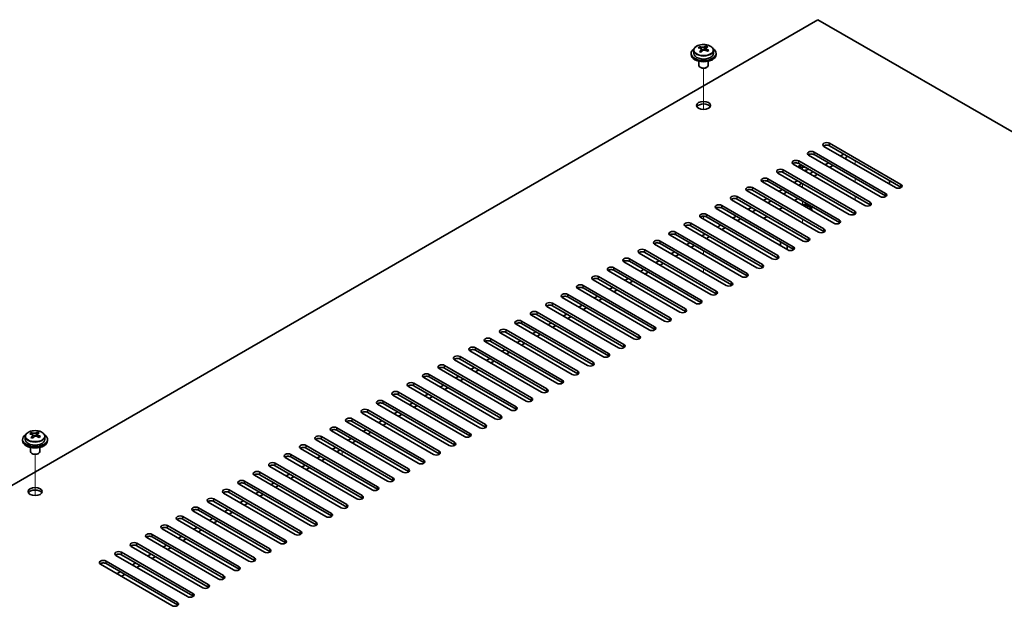
# Model space of a CAD drawing. Units: millimetres. Extents: x 72 to 10494, y 40 to 1586.
# Drawn here: x 1279 to 1595, y 616 to 804 of the extents above; entities that cross this region are included whole.
import ezdxf

# ---------------------------------------------------------------- set-up
doc = ezdxf.new("R2010")
doc.units = ezdxf.units.MM
doc.header["$LTSCALE"] = 5
for name, color, linetype, lineweight in [('Tweak Trail (ISO)', 7, 'Continuous', 18), ('Visible (ISO)', 7, 'Continuous', 35), ('Visible Narrow (ISO)', 7, 'Continuous', 25)]:
    doc.layers.add(name, color=color, linetype=linetype, lineweight=lineweight)

msp = doc.modelspace()

# ---------------------------------------------------------------- linework, layer by layer
at = {"layer": 'Tweak Trail (ISO)'}
for p, q in [((1498.5334, 775.4879), (1498.5334, 788.7209)), ((1498.5334, 775.4879), (1498.5334, 788.7209)), ((1530.3532, 756.1704), (1530.3532, 757.3951)), ((1547.3237, 757.8034), (1547.3237, 759.0281)), ((1530.3532, 750.4549), (1530.3532, 751.6796)), ((1547.3237, 752.0879), (1547.3237, 753.3126)), ((1547.3237, 746.3724), (1547.3237, 747.5972)), ((1530.3532, 744.7394), (1530.3532, 745.9642)), ((1498.5334, 740.2487), (1498.5334, 741.1745)), ((1498.5334, 740.2487), (1498.5334, 741.1745)), ((1530.3532, 739.0239), (1530.3532, 740.2487)), ((1498.5334, 728.8177), (1498.5334, 730.0425)), ((1498.5334, 728.8177), (1498.5334, 730.0425)), ((1498.5334, 723.1023), (1498.5334, 724.327)), ((1498.5334, 723.1023), (1498.5334, 724.327)), ((1382.2845, 664.4781), (1382.2845, 665.7029)), ((1283.5729, 651.3804), (1283.5729, 664.6134)), ((1283.5729, 651.3804), (1283.5729, 664.6134))]:
    msp.add_line(p, q, dxfattribs=at)
at = {"layer": 'Visible (ISO)'}
for p, q in [((1535.3029, 804.3437), (1235.8432, 631.4505)), ((1814.2566, 643.2897), (1535.3029, 804.3437)), ((1497.2245, 795.2438), (1497.2245, 795.6801)), ((1497.7286, 794.8832), (1497.8324, 794.8416)), ((1497.7286, 794.1396), (1497.7286, 794.8789)), ((1498.8622, 794.9491), (1499.2841, 795.3001)), ((1499.2841, 795.3001), (1499.2841, 795.895)), ((1499.2841, 795.3001), (1499.3506, 795.2734)), ((1499.3381, 794.4619), (1499.3381, 795.2011)), ((1494.5334, 793.5251), (1494.5334, 793.1168)), ((1495.3834, 794.4784), (1495.3834, 793.5251)), ((1501.6834, 794.4784), (1501.6834, 793.5251)), ((1502.5334, 793.5251), (1502.5334, 793.1168)), ((1497.0334, 790.976), (1497.0334, 789.6467)), ((1497.6495, 788.9323), (1497.4727, 789.0344)), ((1499.4173, 788.9323), (1499.594, 789.0344)), ((1500.0334, 790.976), (1500.0334, 789.6467)), ((1560.2284, 750.3528), (1537.2475, 763.6209)), ((1539.0152, 764.6415), (1561.9962, 751.3735)), ((1561.9962, 750.557), (1539.0152, 763.825)), ((1555.2787, 747.4951), (1532.2977, 760.7632)), ((1534.0655, 761.7838), (1557.0465, 748.5157)), ((1557.0465, 747.6992), (1534.0655, 760.9673)), ((1543.6114, 761.1714), (1542.5508, 760.559)), ((1544.4953, 760.0487), (1543.965, 759.7425)), ((1544.4953, 760.6611), (1544.4953, 760.0487)), ((1550.3289, 744.6374), (1527.348, 757.9054)), ((1529.1157, 758.9261), (1552.0967, 745.658)), ((1552.0967, 744.8415), (1529.1157, 758.1096)), ((1538.6617, 758.3137), (1537.601, 757.7013)), ((1540.0759, 757.4972), (1539.0152, 756.8848)), ((1545.3792, 741.7796), (1522.3982, 755.0477)), ((1524.166, 756.0683), (1547.147, 742.8002)), ((1547.147, 741.9837), (1524.166, 755.2518)), ((1533.7119, 755.4559), (1532.6513, 754.8436)), ((1535.1261, 754.6394), (1534.0655, 754.0271)), ((1540.4295, 738.9219), (1517.4485, 752.19)), ((1519.2162, 753.2106), (1542.1972, 739.9425)), ((1542.1972, 739.126), (1519.2162, 752.3941)), ((1528.7622, 752.5982), (1527.7015, 751.9858)), ((1530.1764, 751.7817), (1529.1157, 751.1693)), ((1558.2839, 752.7003), (1558.2839, 751.4755)), ((1509.3168, 747.4951), (1532.2977, 734.227)), ((1535.4797, 736.0641), (1512.4987, 749.3322)), ((1514.2665, 750.3528), (1537.2475, 737.0848)), ((1537.2475, 736.2683), (1514.2665, 749.5363)), ((1523.8124, 749.7405), (1522.7518, 749.1281)), ((1525.2267, 748.924), (1524.166, 748.3116)), ((1504.367, 744.6374), (1527.348, 731.3693)), ((1530.53, 733.2064), (1507.549, 746.4745)), ((1532.2977, 733.4105), (1509.3168, 746.6786)), ((1518.8627, 746.8827), (1517.802, 746.2704)), ((1520.2769, 746.0662), (1519.2162, 745.4539)), ((1527.7722, 746.2295), (1528.8329, 746.8419)), ((1531.4374, 744.1134), (1531.6731, 744.2495)), ((1531.4727, 744.093), (1531.6731, 744.2495)), ((1531.6731, 744.2495), (1532.0502, 744.0318)), ((1532.0502, 744.0318), (1531.8145, 743.8957)), ((1499.4173, 741.7796), (1522.3982, 728.5116)), ((1522.3982, 727.6951), (1499.4173, 740.9631)), ((1525.5802, 730.3487), (1502.5992, 743.6167)), ((1527.348, 730.5528), (1504.367, 743.8209)), ((1508.9632, 741.1672), (1507.9025, 740.5549)), ((1513.9129, 744.025), (1512.8523, 743.4126)), ((1515.3272, 743.2085), (1514.2665, 742.5961)), ((1517.8727, 740.5141), (1518.9334, 741.1264)), ((1522.8225, 743.3718), (1523.8832, 743.9842)), ((1533.1032, 743.2697), (1533.1032, 743.1517)), ((1515.6807, 724.6332), (1492.6997, 737.9013)), ((1494.4675, 738.9219), (1517.4485, 725.6538)), ((1517.4485, 724.8373), (1494.4675, 738.1054)), ((1520.6305, 727.4909), (1497.6495, 740.759)), ((1504.0135, 738.3095), (1502.9528, 737.6971)), ((1510.3774, 740.3508), (1509.3168, 739.7384)), ((1510.731, 721.7755), (1487.75, 735.0435)), ((1489.5178, 736.0641), (1512.4987, 722.7961)), ((1512.4987, 721.9796), (1489.5178, 735.2476)), ((1499.0637, 735.4518), (1498.003, 734.8394)), ((1500.4779, 734.6353), (1499.4173, 734.0229)), ((1505.4277, 737.493), (1504.367, 736.8806)), ((1505.7812, 718.9177), (1482.8002, 732.1858)), ((1484.568, 733.2064), (1507.549, 719.9383)), ((1507.549, 719.1218), (1484.568, 732.3899)), ((1494.114, 732.594), (1493.0533, 731.9817)), ((1495.5282, 731.7775), (1494.4675, 731.1652)), ((1523.2821, 731.6755), (1523.2821, 732.9002)), ((1525.4185, 730.442), (1525.4185, 731.6668)), ((1500.8315, 716.06), (1477.8505, 729.328)), ((1479.6183, 730.3487), (1502.5992, 717.0806)), ((1502.5992, 716.2641), (1479.6183, 729.5322)), ((1489.1642, 729.7363), (1488.1035, 729.1239)), ((1490.5784, 728.9198), (1489.5178, 728.3074)), ((1495.8817, 713.2022), (1472.9008, 726.4703)), ((1474.6685, 727.4909), (1497.6495, 714.2229)), ((1497.6495, 713.4064), (1474.6685, 726.6744)), ((1484.2145, 726.8786), (1483.1538, 726.2662)), ((1485.6287, 726.0621), (1484.568, 725.4497)), ((1490.932, 710.3445), (1467.951, 723.6126)), ((1469.7188, 724.6332), (1492.6997, 711.3651)), ((1492.6997, 710.5486), (1469.7188, 723.8167)), ((1479.2647, 724.0208), (1478.2041, 723.4084)), ((1480.6789, 723.2043), (1479.6183, 722.592)), ((1459.8193, 718.9177), (1482.8002, 705.6496)), ((1485.9822, 707.4868), (1463.0013, 720.7548)), ((1464.769, 721.7755), (1487.75, 708.5074)), ((1487.75, 707.6909), (1464.769, 720.959)), ((1474.315, 721.1631), (1473.2543, 720.5507)), ((1475.7292, 720.3466), (1474.6685, 719.7342)), ((1454.8695, 716.06), (1477.8505, 702.7919)), ((1481.0325, 704.629), (1458.0515, 717.8971)), ((1482.8002, 704.8332), (1459.8193, 718.1012)), ((1469.3652, 718.3053), (1468.3046, 717.693)), ((1470.7794, 717.4888), (1469.7188, 716.8765)), ((1449.9198, 713.2022), (1472.9008, 699.9342)), ((1472.9008, 699.1177), (1449.9198, 712.3857)), ((1476.0827, 701.7713), (1453.1018, 715.0394)), ((1477.8505, 701.9754), (1454.8695, 715.2435)), ((1459.4657, 712.5899), (1458.4051, 711.9775)), ((1464.4155, 715.4476), (1463.3548, 714.8352)), ((1465.8297, 714.6311), (1464.769, 714.0187)), ((1466.1832, 696.0558), (1443.2023, 709.3239)), ((1444.97, 710.3445), (1467.951, 697.0764)), ((1467.951, 696.2599), (1444.97, 709.528)), ((1471.133, 698.9136), (1448.152, 712.1816)), ((1454.516, 709.7321), (1453.4553, 709.1198)), ((1460.8799, 711.7734), (1459.8193, 711.161)), ((1461.2335, 693.1981), (1438.2525, 706.4661)), ((1440.0203, 707.4868), (1463.0013, 694.2187)), ((1463.0013, 693.4022), (1440.0203, 706.6703)), ((1449.5662, 706.8744), (1448.5056, 706.262)), ((1450.9804, 706.0579), (1449.9198, 705.4455)), ((1455.9302, 708.9156), (1454.8695, 708.3033)), ((1456.2837, 690.3403), (1433.3028, 703.6084)), ((1435.0705, 704.629), (1458.0515, 691.361)), ((1458.0515, 690.5445), (1435.0705, 703.8125)), ((1444.6165, 704.0167), (1443.5558, 703.4043)), ((1446.0307, 703.2002), (1444.97, 702.5878)), ((1451.334, 687.4826), (1428.353, 700.7507)), ((1430.1208, 701.7713), (1453.1018, 688.5032)), ((1453.1018, 687.6867), (1430.1208, 700.9548)), ((1439.6667, 701.1589), (1438.6061, 700.5465)), ((1441.0809, 700.3424), (1440.0203, 699.73)), ((1446.3842, 684.6249), (1423.4033, 697.8929)), ((1425.171, 698.9136), (1448.152, 685.6455)), ((1448.152, 684.829), (1425.171, 698.0971)), ((1434.717, 698.3012), (1433.6563, 697.6888)), ((1436.1312, 697.4847), (1435.0705, 696.8723)), ((1441.4345, 681.7671), (1418.4535, 695.0352)), ((1420.2213, 696.0558), (1443.2023, 682.7877)), ((1443.2023, 681.9712), (1420.2213, 695.2393)), ((1429.7672, 695.4434), (1428.7066, 694.8311)), ((1431.1815, 694.6269), (1430.1208, 694.0146)), ((1410.3218, 690.3403), (1433.3028, 677.0723)), ((1436.4848, 678.9094), (1413.5038, 692.1775)), ((1415.2716, 693.1981), (1438.2525, 679.93)), ((1438.2525, 679.1135), (1415.2716, 692.3816)), ((1424.8175, 692.5857), (1423.7568, 691.9733)), ((1426.2317, 691.7692), (1425.171, 691.1568)), ((1405.3721, 687.4826), (1428.353, 674.2145)), ((1431.535, 676.0516), (1408.554, 689.3197)), ((1433.3028, 676.2558), (1410.3218, 689.5238)), ((1419.8677, 689.728), (1418.8071, 689.1156)), ((1421.282, 688.9115), (1420.2213, 688.2991)), ((1400.4223, 684.6249), (1423.4033, 671.3568)), ((1426.5853, 673.1939), (1403.6043, 686.462)), ((1428.353, 673.398), (1405.3721, 686.6661)), ((1409.9682, 684.0125), (1408.9076, 683.4001)), ((1414.918, 686.8702), (1413.8573, 686.2579)), ((1416.3322, 686.0537), (1415.2716, 685.4414)), ((1416.6858, 667.4784), (1393.7048, 680.7465)), ((1395.4726, 681.7671), (1418.4535, 668.4991)), ((1418.4535, 667.6826), (1395.4726, 680.9506)), ((1421.6355, 670.3362), (1398.6545, 683.6042)), ((1423.4033, 670.5403), (1400.4223, 683.8084)), ((1405.0185, 681.1548), (1403.9578, 680.5424)), ((1411.3825, 683.196), (1410.3218, 682.5836)), ((1411.736, 664.6207), (1388.755, 677.8888)), ((1390.5228, 678.9094), (1413.5038, 665.6413)), ((1413.5038, 664.8248), (1390.5228, 678.0929)), ((1400.0688, 678.297), (1399.0081, 677.6846)), ((1406.4327, 680.3383), (1405.3721, 679.7259)), ((1406.7863, 661.763), (1383.8053, 675.031)), ((1385.5731, 676.0516), (1408.554, 662.7836)), ((1408.554, 661.9671), (1385.5731, 675.2352)), ((1395.119, 675.4393), (1394.0583, 674.8269)), ((1396.5332, 674.6228), (1395.4726, 674.0104)), ((1401.483, 677.4805), (1400.4223, 676.8681)), ((1282.264, 671.1363), (1282.264, 671.5727)), ((1284.3237, 671.1926), (1284.3237, 671.7875)), ((1401.8365, 658.9052), (1378.8556, 672.1733)), ((1380.6233, 673.1939), (1403.6043, 659.9258)), ((1403.6043, 659.1093), (1380.6233, 672.3774)), ((1390.1693, 672.5815), (1389.1086, 671.9692)), ((1391.5835, 671.765), (1390.5228, 671.1527)), ((1279.5729, 669.4176), (1279.5729, 669.0094)), ((1280.4229, 670.3709), (1280.4229, 669.4176)), ((1282.7681, 670.7758), (1282.8719, 670.7342)), ((1282.7681, 670.0322), (1282.7681, 670.7714)), ((1283.9018, 670.8416), (1284.3237, 671.1926)), ((1284.3237, 671.1926), (1284.3901, 671.1659)), ((1284.3777, 670.3544), (1284.3777, 671.0936)), ((1286.7229, 670.3709), (1286.7229, 669.4176)), ((1287.5729, 669.4176), (1287.5729, 669.0094)), ((1396.8868, 656.0475), (1373.9058, 669.3156)), ((1375.6736, 670.3362), (1398.6545, 657.0681)), ((1398.6545, 656.2516), (1375.6736, 669.5197)), ((1385.2195, 669.7238), (1384.1589, 669.1114)), ((1386.6337, 668.9073), (1385.5731, 668.2949)), ((1282.0729, 666.8685), (1282.0729, 665.5393)), ((1282.689, 664.8248), (1282.5123, 664.9269)), ((1284.4568, 664.8248), (1284.6336, 664.9269)), ((1285.0729, 666.8685), (1285.0729, 665.5393)), ((1391.937, 653.1897), (1368.9561, 666.4578)), ((1370.7238, 667.4784), (1393.7048, 654.2104)), ((1393.7048, 653.3939), (1370.7238, 666.6619)), ((1380.2698, 666.8661), (1379.2091, 666.2537)), ((1381.684, 666.0496), (1380.6233, 665.4372)), ((1360.8243, 661.763), (1383.8053, 648.4949)), ((1386.9873, 650.332), (1364.0063, 663.6001)), ((1365.7741, 664.6207), (1388.755, 651.3526)), ((1388.755, 650.5361), (1365.7741, 663.8042)), ((1375.32, 664.0083), (1374.2594, 663.396)), ((1376.7342, 663.1918), (1375.6736, 662.5795)), ((1355.8746, 658.9052), (1378.8556, 645.6371)), ((1382.0375, 647.4743), (1359.0566, 660.7423)), ((1383.8053, 647.6784), (1360.8243, 660.9465)), ((1370.3703, 661.1506), (1369.3096, 660.5382)), ((1371.7845, 660.3341), (1370.7238, 659.7217)), ((1350.9248, 656.0475), (1373.9058, 642.7794)), ((1377.0878, 644.6165), (1354.1068, 657.8846)), ((1378.8556, 644.8207), (1355.8746, 658.0887)), ((1360.4708, 655.4351), (1359.4101, 654.8227)), ((1365.4205, 658.2928), (1364.3599, 657.6805)), ((1366.8347, 657.4764), (1365.7741, 656.864)), ((1345.9751, 653.1897), (1368.9561, 639.9217)), ((1368.9561, 639.1052), (1345.9751, 652.3732)), ((1372.138, 641.7588), (1349.1571, 655.0269)), ((1373.9058, 641.9629), (1350.9248, 655.231)), ((1355.521, 652.5774), (1354.4604, 651.965)), ((1361.885, 654.6186), (1360.8243, 654.0062)), ((1362.2385, 636.0433), (1339.2576, 649.3114)), ((1341.0253, 650.332), (1364.0063, 637.0639)), ((1364.0063, 636.2474), (1341.0253, 649.5155)), ((1367.1883, 638.9011), (1344.2073, 652.1691)), ((1350.5713, 649.7196), (1349.5106, 649.1073)), ((1356.9352, 651.7609), (1355.8746, 651.1485)), ((1357.2888, 633.1856), (1334.3078, 646.4536)), ((1336.0756, 647.4743), (1359.0566, 634.2062)), ((1359.0566, 633.3897), (1336.0756, 646.6578)), ((1345.6215, 646.8619), (1344.5609, 646.2495)), ((1347.0357, 646.0454), (1345.9751, 645.433)), ((1351.9855, 648.9031), (1350.9248, 648.2908)), ((1352.339, 630.3278), (1329.3581, 643.5959)), ((1331.1258, 644.6165), (1354.1068, 631.3485)), ((1354.1068, 630.532), (1331.1258, 643.8)), ((1340.6718, 644.0042), (1339.6111, 643.3918)), ((1342.086, 643.1877), (1341.0253, 642.5753)), ((1347.3893, 627.4701), (1324.4083, 640.7382)), ((1326.1761, 641.7588), (1349.1571, 628.4907)), ((1349.1571, 627.6742), (1326.1761, 640.9423)), ((1335.722, 641.1464), (1334.6614, 640.534)), ((1337.1363, 640.3299), (1336.0756, 639.7175)), ((1342.4396, 624.6124), (1319.4586, 637.8804)), ((1321.2263, 638.9011), (1344.2073, 625.633)), ((1344.2073, 624.8165), (1321.2263, 638.0846)), ((1330.7723, 638.2887), (1329.7116, 637.6763)), ((1332.1865, 637.4722), (1331.1258, 636.8598)), ((1337.4898, 621.7546), (1314.5088, 635.0227)), ((1316.2766, 636.0433), (1339.2576, 622.7752)), ((1339.2576, 621.9587), (1316.2766, 635.2268)), ((1325.8225, 635.4309), (1324.7619, 634.8186)), ((1327.2368, 634.6144), (1326.1761, 634.0021)), ((1306.3771, 630.3278), (1329.3581, 617.0598)), ((1332.5401, 618.8969), (1309.5591, 632.165)), ((1311.3269, 633.1856), (1334.3078, 619.9175)), ((1334.3078, 619.101), (1311.3269, 632.3691)), ((1320.8728, 632.5732), (1319.8121, 631.9608)), ((1322.287, 631.7567), (1321.2263, 631.1443)), ((1327.5903, 616.0391), (1304.6093, 629.3072)), ((1329.3581, 616.2433), (1306.3771, 629.5113)), ((1315.923, 629.7155), (1314.8624, 629.1031)), ((1317.3373, 628.899), (1316.2766, 628.2866)), ((1310.9733, 626.8577), (1309.9126, 626.2454)), ((1312.3875, 626.0412), (1311.3269, 625.4289))]:
    msp.add_line(p, q, dxfattribs=at)
for centre, major_axis, ratio, start_param, end_param in [((1498.5334, 793.5251), (-4, 0), 0.57735027, 5.561933, 10.14603027), ((1497.0135, 789.0308), (2.9521, 7.3681), 0.46551154, 0.66403965, 0.75730204), ((1498.3224, 788.2463), (-5.2072, 6.259), 0.67079481, 5.52771243, 5.62017745), ((1498.7443, 788.5973), (5.2072, -6.259), 0.67079481, 2.38611978, 2.4785848), ((1498.2543, 795.1926), (-0.74, 0), 0.57735027, 0.96412876, 2.53492508), ((1498.2294, 788.5436), (3.0281, 7.5578), 0.46551154, 0.4814467, 0.57391172), ((1499.5881, 789.2993), (5.0765, -6.1019), 0.67079481, 2.20272947, 2.29599185), ((1498.8373, 788.3), (-3.0281, -7.5578), 0.46551154, 3.62303936, 3.71550438), ((1498.7443, 788.5973), (5.2072, -6.259), 0.67079481, 2.02013652, 2.11260154), ((1498.5334, 793.1168), (-4, 0), 0.57735027, 0, 3.14159265), ((1498.5334, 793.5251), (3.15, 0), 0.57735027, 3.14159265, 6.28318531), ((1498.2294, 788.5436), (3.0281, 7.5578), 0.46551154, 0.84742996, 0.93989498), ((1497.4786, 787.5443), (-5.0765, 6.1019), 0.67079481, 5.34432212, 5.43758451), ((1496.9886, 794.1396), (0.74, 0), 0.57735027, 5.83016461, 6.28318531), ((1498.8373, 788.3), (-3.0281, -7.5578), 0.46551154, 3.98902261, 4.08148763), ((1498.3224, 788.2463), (-5.2072, 6.259), 0.67079481, 5.16172918, 5.2541942), ((1500.0781, 794.4619), (-0.74, 0), 0.57735027, 0, 0.12983921), ((1500.0532, 787.8129), (-2.9521, -7.3681), 0.46551154, 3.8056323, 3.89889469), ((1498.5334, 789.6467), (-1.5, 0), 0.57735027, 0, 3.14159265), ((1498.5334, 789.4426), (-1.25, 0), 0.57735027, 0.78539816, 2.35619449), ((1498.5334, 775.9704), (2.25, 0), 0.57735027, 0.31968726, 2.82190539), ((1538.1314, 764.1312), (-1.25, 0), 0.57735027, 3.92699082, 7.06858347), ((1538.1314, 763.3147), (-1.25, 0), 0.57735027, 3.92699082, 5.68192109), ((1533.1816, 761.2735), (-1.25, 0), 0.57735027, 3.92699082, 7.06858347), ((1533.1816, 760.457), (-1.25, 0), 0.57735027, 3.92699082, 5.68192109), ((1528.2319, 758.4157), (-1.25, 0), 0.57735027, 3.92699082, 7.06858347), ((1528.2319, 757.5992), (-1.25, 0), 0.57735027, 3.92699082, 5.68192109), ((1530.3532, 757.5992), (-3, 0), 0.57735027, 5.92891127, 6.12061373), ((1530.3532, 756.5786), (-1.75, 0), 0.57735027, 4.88954156, 5.78753885), ((1530.3532, 755.9663), (1.75, 0), 0.57735027, 0.30788709, 2.21284692), ((1523.2821, 755.558), (-1.25, 0), 0.57735027, 3.92699082, 7.06858347), ((1523.2821, 754.7415), (-1.25, 0), 0.57735027, 3.92699082, 5.68192109), ((1530.3532, 757.5992), (-3, 0), 0.57735027, 1.7333679, 2.2727644), ((1530.3532, 756.5786), (1.75, 0), 0.57735027, 5.81129743, 6.10603272), ((1513.3826, 749.8425), (-1.25, 0), 0.57735027, 3.92699082, 7.06858347), ((1518.3324, 752.7003), (-1.25, 0), 0.57735027, 3.92699082, 7.06858347), ((1518.3324, 751.8838), (-1.25, 0), 0.57735027, 3.92699082, 5.68192109), ((1561.1123, 750.8631), (1.25, 0), 0.57735027, 3.92699082, 7.06858347), ((1561.1123, 750.0467), (-1.25, 0), 0.57735027, 3.74285687, 3.92699082), ((1508.4329, 746.9848), (-1.25, 0), 0.57735027, 3.92699082, 7.06858347), ((1513.3826, 749.026), (-1.25, 0), 0.57735027, 3.92699082, 5.68192109), ((1556.1626, 748.0054), (1.25, 0), 0.57735027, 3.92699082, 7.06858347), ((1556.1626, 747.1889), (-1.25, 0), 0.57735027, 3.74285687, 3.92699082), ((1503.4831, 744.1271), (-1.25, 0), 0.57735027, 3.92699082, 7.06858347), ((1503.4831, 743.3106), (-1.25, 0), 0.57735027, 3.92699082, 5.68192109), ((1508.4329, 746.1683), (-1.25, 0), 0.57735027, 3.92699082, 5.68192109), ((1530.3532, 743.2697), (3, 0), 0.57735027, 6.14128825, 7.99587869), ((1530.3532, 743.2697), (2.75, 0), 0.57735027, 6.21136838, 7.92579857), ((1551.2128, 745.1477), (1.25, 0), 0.57735027, 3.92699082, 7.06858347), ((1551.2128, 744.3312), (-1.25, 0), 0.57735027, 3.74285687, 3.92699082), ((1498.5334, 741.2693), (-1.25, 0), 0.57735027, 3.92699082, 7.06858347), ((1498.5334, 740.4528), (-1.25, 0), 0.57735027, 3.92699082, 5.68192109), ((1546.2631, 742.2899), (1.25, 0), 0.57735027, 3.92699082, 7.06858347), ((1546.2631, 741.4734), (-1.25, 0), 0.57735027, 3.74285687, 3.92699082), ((1493.5836, 738.4116), (-1.25, 0), 0.57735027, 3.92699082, 7.06858347), ((1493.5836, 737.5951), (-1.25, 0), 0.57735027, 3.92699082, 5.68192109), ((1541.3133, 739.4322), (1.25, 0), 0.57735027, 3.92699082, 7.06858347), ((1541.3133, 738.6157), (-1.25, 0), 0.57735027, 3.74285687, 3.92699082), ((1488.6339, 735.5538), (-1.25, 0), 0.57735027, 3.92699082, 7.06858347), ((1488.6339, 734.7373), (-1.25, 0), 0.57735027, 3.92699082, 5.68192109), ((1530.3532, 735.4722), (-1.2295, 0), 0.57735027, 0.4238196, 1.14697673), ((1536.3636, 736.5745), (1.25, 0), 0.57735027, 3.92699082, 7.06858347), ((1536.3636, 735.758), (-1.25, 0), 0.57735027, 3.74285687, 3.92699082), ((1483.6841, 732.6961), (-1.25, 0), 0.57735027, 3.92699082, 7.06858347), ((1483.6841, 731.8796), (-1.25, 0), 0.57735027, 3.92699082, 5.68192109), ((1526.4641, 730.859), (1.25, 0), 0.57735027, 3.92699082, 7.06858347), ((1531.4138, 733.7167), (1.25, 0), 0.57735027, 3.92699082, 7.06858347), ((1531.4138, 732.9002), (-1.25, 0), 0.57735027, 3.74285687, 3.92699082), ((1478.7344, 729.8384), (-1.25, 0), 0.57735027, 3.92699082, 7.06858347), ((1478.7344, 729.0219), (-1.25, 0), 0.57735027, 3.92699082, 5.68192109), ((1521.5143, 728.0012), (1.25, 0), 0.57735027, 3.92699082, 7.06858347), ((1526.4641, 730.0425), (-1.25, 0), 0.57735027, 3.74285687, 3.92699082), ((1473.7846, 726.9806), (-1.25, 0), 0.57735027, 3.92699082, 7.06858347), ((1473.7846, 726.1641), (-1.25, 0), 0.57735027, 3.92699082, 5.68192109), ((1516.5646, 725.1435), (1.25, 0), 0.57735027, 3.92699082, 7.06858347), ((1521.5143, 727.1847), (-1.25, 0), 0.57735027, 3.74285687, 3.92699082), ((1463.8851, 721.2651), (-1.25, 0), 0.57735027, 3.92699082, 7.06858347), ((1468.8349, 724.1229), (-1.25, 0), 0.57735027, 3.92699082, 7.06858347), ((1468.8349, 723.3064), (-1.25, 0), 0.57735027, 3.92699082, 5.68192109), ((1511.6148, 722.2858), (1.25, 0), 0.57735027, 3.92699082, 7.06858347), ((1511.6148, 721.4693), (-1.25, 0), 0.57735027, 3.74285687, 3.92699082), ((1516.5646, 724.327), (-1.25, 0), 0.57735027, 3.74285687, 3.92699082), ((1458.9354, 718.4074), (-1.25, 0), 0.57735027, 3.92699082, 7.06858347), ((1463.8851, 720.4486), (-1.25, 0), 0.57735027, 3.92699082, 5.68192109), ((1506.6651, 719.428), (1.25, 0), 0.57735027, 3.92699082, 7.06858347), ((1506.6651, 718.6115), (-1.25, 0), 0.57735027, 3.74285687, 3.92699082), ((1453.9856, 715.5497), (-1.25, 0), 0.57735027, 3.92699082, 7.06858347), ((1458.9354, 717.5909), (-1.25, 0), 0.57735027, 3.92699082, 5.68192109), ((1501.7154, 716.5703), (1.25, 0), 0.57735027, 3.92699082, 7.06858347), ((1501.7154, 715.7538), (-1.25, 0), 0.57735027, 3.74285687, 3.92699082), ((1449.0359, 712.6919), (-1.25, 0), 0.57735027, 3.92699082, 7.06858347), ((1449.0359, 711.8754), (-1.25, 0), 0.57735027, 3.92699082, 5.68192109), ((1453.9856, 714.7332), (-1.25, 0), 0.57735027, 3.92699082, 5.68192109), ((1496.7656, 713.7126), (1.25, 0), 0.57735027, 3.92699082, 7.06858347), ((1496.7656, 712.8961), (-1.25, 0), 0.57735027, 3.74285687, 3.92699082), ((1444.0862, 709.8342), (-1.25, 0), 0.57735027, 3.92699082, 7.06858347), ((1444.0862, 709.0177), (-1.25, 0), 0.57735027, 3.92699082, 5.68192109), ((1491.8159, 710.8548), (1.25, 0), 0.57735027, 3.92699082, 7.06858347), ((1491.8159, 710.0383), (-1.25, 0), 0.57735027, 3.74285687, 3.92699082), ((1439.1364, 706.9765), (-1.25, 0), 0.57735027, 3.92699082, 7.06858347), ((1439.1364, 706.16), (-1.25, 0), 0.57735027, 3.92699082, 5.68192109), ((1486.8661, 707.9971), (1.25, 0), 0.57735027, 3.92699082, 7.06858347), ((1486.8661, 707.1806), (-1.25, 0), 0.57735027, 3.74285687, 3.92699082), ((1434.1867, 704.1187), (-1.25, 0), 0.57735027, 3.92699082, 7.06858347), ((1434.1867, 703.3022), (-1.25, 0), 0.57735027, 3.92699082, 5.68192109), ((1481.9164, 705.1393), (1.25, 0), 0.57735027, 3.92699082, 7.06858347), ((1481.9164, 704.3228), (-1.25, 0), 0.57735027, 3.74285687, 3.92699082), ((1429.2369, 701.261), (-1.25, 0), 0.57735027, 3.92699082, 7.06858347), ((1429.2369, 700.4445), (-1.25, 0), 0.57735027, 3.92699082, 5.68192109), ((1472.0169, 699.4239), (1.25, 0), 0.57735027, 3.92699082, 7.06858347), ((1476.9666, 702.2816), (1.25, 0), 0.57735027, 3.92699082, 7.06858347), ((1476.9666, 701.4651), (-1.25, 0), 0.57735027, 3.74285687, 3.92699082), ((1424.2872, 698.4032), (-1.25, 0), 0.57735027, 3.92699082, 7.06858347), ((1424.2872, 697.5867), (-1.25, 0), 0.57735027, 3.92699082, 5.68192109), ((1467.0671, 696.5661), (1.25, 0), 0.57735027, 3.92699082, 7.06858347), ((1472.0169, 698.6074), (-1.25, 0), 0.57735027, 3.74285687, 3.92699082), ((1414.3877, 692.6878), (-1.25, 0), 0.57735027, 3.92699082, 7.06858347), ((1419.3374, 695.5455), (-1.25, 0), 0.57735027, 3.92699082, 7.06858347), ((1419.3374, 694.729), (-1.25, 0), 0.57735027, 3.92699082, 5.68192109), ((1462.1174, 693.7084), (1.25, 0), 0.57735027, 3.92699082, 7.06858347), ((1462.1174, 692.8919), (-1.25, 0), 0.57735027, 3.74285687, 3.92699082), ((1467.0671, 695.7496), (-1.25, 0), 0.57735027, 3.74285687, 3.92699082), ((1409.4379, 689.83), (-1.25, 0), 0.57735027, 3.92699082, 7.06858347), ((1414.3877, 691.8713), (-1.25, 0), 0.57735027, 3.92699082, 5.68192109), ((1457.1676, 690.8506), (1.25, 0), 0.57735027, 3.92699082, 7.06858347), ((1457.1676, 690.0342), (-1.25, 0), 0.57735027, 3.74285687, 3.92699082), ((1404.4882, 686.9723), (-1.25, 0), 0.57735027, 3.92699082, 7.06858347), ((1409.4379, 689.0135), (-1.25, 0), 0.57735027, 3.92699082, 5.68192109), ((1452.2179, 687.9929), (1.25, 0), 0.57735027, 3.92699082, 7.06858347), ((1452.2179, 687.1764), (-1.25, 0), 0.57735027, 3.74285687, 3.92699082), ((1399.5384, 684.1146), (-1.25, 0), 0.57735027, 3.92699082, 7.06858347), ((1399.5384, 683.2981), (-1.25, 0), 0.57735027, 3.92699082, 5.68192109), ((1404.4882, 686.1558), (-1.25, 0), 0.57735027, 3.92699082, 5.68192109), ((1447.2681, 685.1352), (1.25, 0), 0.57735027, 3.92699082, 7.06858347), ((1447.2681, 684.3187), (-1.25, 0), 0.57735027, 3.74285687, 3.92699082), ((1394.5887, 681.2568), (-1.25, 0), 0.57735027, 3.92699082, 7.06858347), ((1394.5887, 680.4403), (-1.25, 0), 0.57735027, 3.92699082, 5.68192109), ((1442.3184, 682.2774), (1.25, 0), 0.57735027, 3.92699082, 7.06858347), ((1442.3184, 681.4609), (-1.25, 0), 0.57735027, 3.74285687, 3.92699082), ((1389.6389, 678.3991), (-1.25, 0), 0.57735027, 3.92699082, 7.06858347), ((1389.6389, 677.5826), (-1.25, 0), 0.57735027, 3.92699082, 5.68192109), ((1437.3686, 679.4197), (1.25, 0), 0.57735027, 3.92699082, 7.06858347), ((1437.3686, 678.6032), (-1.25, 0), 0.57735027, 3.74285687, 3.92699082), ((1384.6892, 675.5413), (-1.25, 0), 0.57735027, 3.92699082, 7.06858347), ((1384.6892, 674.7248), (-1.25, 0), 0.57735027, 3.92699082, 5.68192109), ((1432.4189, 676.562), (1.25, 0), 0.57735027, 3.92699082, 7.06858347), ((1432.4189, 675.7455), (-1.25, 0), 0.57735027, 3.74285687, 3.92699082), ((1282.053, 664.9233), (2.9521, 7.3681), 0.46551154, 0.66403965, 0.75730204), ((1283.362, 664.1388), (-5.2072, 6.259), 0.67079481, 5.52771243, 5.62017745), ((1283.7839, 664.4898), (5.2072, -6.259), 0.67079481, 2.38611978, 2.4785848), ((1283.2689, 664.4361), (3.0281, 7.5578), 0.46551154, 0.4814467, 0.57391172), ((1284.6277, 665.1918), (5.0765, -6.1019), 0.67079481, 2.20272947, 2.29599185), ((1283.8769, 664.1925), (-3.0281, -7.5578), 0.46551154, 3.62303936, 3.71550438), ((1379.7394, 672.6836), (-1.25, 0), 0.57735027, 3.92699082, 7.06858347), ((1379.7394, 671.8671), (-1.25, 0), 0.57735027, 3.92699082, 5.68192109), ((1422.5194, 670.8465), (1.25, 0), 0.57735027, 3.92699082, 7.06858347), ((1427.4691, 673.7042), (1.25, 0), 0.57735027, 3.92699082, 7.06858347), ((1427.4691, 672.8877), (-1.25, 0), 0.57735027, 3.74285687, 3.92699082), ((1283.5729, 669.4176), (-4, 0), 0.57735027, 5.561933, 10.14603027), ((1283.5729, 669.0094), (-4, 0), 0.57735027, 0, 3.14159265), ((1283.5729, 669.4176), (3.15, 0), 0.57735027, 3.14159265, 6.28318531), ((1283.2689, 664.4361), (3.0281, 7.5578), 0.46551154, 0.84742996, 0.93989498), ((1282.5182, 663.4368), (-5.0765, 6.1019), 0.67079481, 5.34432212, 5.43758451), ((1282.0281, 670.0322), (0.74, 0), 0.57735027, 5.83016461, 6.28318531), ((1283.8769, 664.1925), (-3.0281, -7.5578), 0.46551154, 3.98902261, 4.08148763), ((1283.2938, 671.0852), (-0.74, 0), 0.57735027, 0.96412876, 2.53492508), ((1283.362, 664.1388), (-5.2072, 6.259), 0.67079481, 5.16172918, 5.2541942), ((1285.1177, 670.3544), (-0.74, 0), 0.57735027, 0, 0.12983921), ((1283.7839, 664.4898), (5.2072, -6.259), 0.67079481, 2.02013652, 2.11260154), ((1285.0928, 663.7054), (-2.9521, -7.3681), 0.46551154, 3.8056323, 3.89889469), ((1374.7897, 669.8259), (-1.25, 0), 0.57735027, 3.92699082, 7.06858347), ((1374.7897, 669.0094), (-1.25, 0), 0.57735027, 3.92699082, 5.68192109), ((1417.5696, 667.9887), (1.25, 0), 0.57735027, 3.92699082, 7.06858347), ((1422.5194, 670.03), (-1.25, 0), 0.57735027, 3.74285687, 3.92699082), ((1283.5729, 665.5393), (-1.5, 0), 0.57735027, 0, 3.14159265), ((1364.8902, 664.1104), (-1.25, 0), 0.57735027, 3.92699082, 7.06858347), ((1369.8399, 666.9681), (-1.25, 0), 0.57735027, 3.92699082, 7.06858347), ((1369.8399, 666.1516), (-1.25, 0), 0.57735027, 3.92699082, 5.68192109), ((1412.6199, 665.131), (1.25, 0), 0.57735027, 3.92699082, 7.06858347), ((1417.5696, 667.1722), (-1.25, 0), 0.57735027, 3.74285687, 3.92699082), ((1283.5729, 665.3351), (-1.25, 0), 0.57735027, 0.78539816, 2.35619449), ((1359.9404, 661.2526), (-1.25, 0), 0.57735027, 3.92699082, 7.06858347), ((1364.8902, 663.2939), (-1.25, 0), 0.57735027, 3.92699082, 5.68192109), ((1407.6702, 662.2733), (1.25, 0), 0.57735027, 3.92699082, 7.06858347), ((1407.6702, 661.4568), (-1.25, 0), 0.57735027, 3.74285687, 3.92699082), ((1412.6199, 664.3145), (-1.25, 0), 0.57735027, 3.74285687, 3.92699082), ((1354.9907, 658.3949), (-1.25, 0), 0.57735027, 3.92699082, 7.06858347), ((1359.9404, 660.4362), (-1.25, 0), 0.57735027, 3.92699082, 5.68192109), ((1402.7204, 659.4155), (1.25, 0), 0.57735027, 3.92699082, 7.06858347), ((1402.7204, 658.599), (-1.25, 0), 0.57735027, 3.74285687, 3.92699082), ((1350.0409, 655.5372), (-1.25, 0), 0.57735027, 3.92699082, 7.06858347), ((1350.0409, 654.7207), (-1.25, 0), 0.57735027, 3.92699082, 5.68192109), ((1354.9907, 657.5784), (-1.25, 0), 0.57735027, 3.92699082, 5.68192109), ((1397.7707, 656.5578), (1.25, 0), 0.57735027, 3.92699082, 7.06858347), ((1397.7707, 655.7413), (-1.25, 0), 0.57735027, 3.74285687, 3.92699082), ((1283.5729, 651.8629), (2.25, 0), 0.57735027, 0.31968726, 2.82190539), ((1345.0912, 652.6794), (-1.25, 0), 0.57735027, 3.92699082, 7.06858347), ((1345.0912, 651.8629), (-1.25, 0), 0.57735027, 3.92699082, 5.68192109), ((1392.8209, 653.7001), (1.25, 0), 0.57735027, 3.92699082, 7.06858347), ((1392.8209, 652.8836), (-1.25, 0), 0.57735027, 3.74285687, 3.92699082), ((1340.1415, 649.8217), (-1.25, 0), 0.57735027, 3.92699082, 7.06858347), ((1340.1415, 649.0052), (-1.25, 0), 0.57735027, 3.92699082, 5.68192109), ((1387.8712, 650.8423), (1.25, 0), 0.57735027, 3.92699082, 7.06858347), ((1387.8712, 650.0258), (-1.25, 0), 0.57735027, 3.74285687, 3.92699082), ((1335.1917, 646.964), (-1.25, 0), 0.57735027, 3.92699082, 7.06858347), ((1335.1917, 646.1475), (-1.25, 0), 0.57735027, 3.92699082, 5.68192109), ((1382.9214, 647.9846), (1.25, 0), 0.57735027, 3.92699082, 7.06858347), ((1382.9214, 647.1681), (-1.25, 0), 0.57735027, 3.74285687, 3.92699082), ((1330.242, 644.1062), (-1.25, 0), 0.57735027, 3.92699082, 7.06858347), ((1330.242, 643.2897), (-1.25, 0), 0.57735027, 3.92699082, 5.68192109), ((1373.0219, 642.2691), (1.25, 0), 0.57735027, 3.92699082, 7.06858347), ((1377.9717, 645.1268), (1.25, 0), 0.57735027, 3.92699082, 7.06858347), ((1377.9717, 644.3103), (-1.25, 0), 0.57735027, 3.74285687, 3.92699082), ((1325.2922, 641.2485), (-1.25, 0), 0.57735027, 3.92699082, 7.06858347), ((1325.2922, 640.432), (-1.25, 0), 0.57735027, 3.92699082, 5.68192109), ((1368.0722, 639.4114), (1.25, 0), 0.57735027, 3.92699082, 7.06858347), ((1373.0219, 641.4526), (-1.25, 0), 0.57735027, 3.74285687, 3.92699082), ((1320.3425, 638.3907), (-1.25, 0), 0.57735027, 3.92699082, 7.06858347), ((1320.3425, 637.5742), (-1.25, 0), 0.57735027, 3.92699082, 5.68192109), ((1363.1224, 636.5536), (1.25, 0), 0.57735027, 3.92699082, 7.06858347), ((1368.0722, 638.5949), (-1.25, 0), 0.57735027, 3.74285687, 3.92699082), ((1310.443, 632.6753), (-1.25, 0), 0.57735027, 3.92699082, 7.06858347), ((1315.3927, 635.533), (-1.25, 0), 0.57735027, 3.92699082, 7.06858347), ((1315.3927, 634.7165), (-1.25, 0), 0.57735027, 3.92699082, 5.68192109), ((1358.1727, 633.6959), (1.25, 0), 0.57735027, 3.92699082, 7.06858347), ((1358.1727, 632.8794), (-1.25, 0), 0.57735027, 3.74285687, 3.92699082), ((1363.1224, 635.7371), (-1.25, 0), 0.57735027, 3.74285687, 3.92699082), ((1305.4932, 629.8175), (-1.25, 0), 0.57735027, 3.92699082, 7.06858347), ((1310.443, 631.8588), (-1.25, 0), 0.57735027, 3.92699082, 5.68192109), ((1353.2229, 630.8381), (1.25, 0), 0.57735027, 3.92699082, 7.06858347), ((1353.2229, 630.0217), (-1.25, 0), 0.57735027, 3.74285687, 3.92699082), ((1305.4932, 629.001), (-1.25, 0), 0.57735027, 3.92699082, 5.68192109), ((1348.2732, 627.9804), (1.25, 0), 0.57735027, 3.92699082, 7.06858347), ((1348.2732, 627.1639), (-1.25, 0), 0.57735027, 3.74285687, 3.92699082), ((1343.3234, 625.1227), (1.25, 0), 0.57735027, 3.92699082, 7.06858347), ((1343.3234, 624.3062), (-1.25, 0), 0.57735027, 3.74285687, 3.92699082), ((1338.3737, 622.2649), (1.25, 0), 0.57735027, 3.92699082, 7.06858347), ((1338.3737, 621.4484), (-1.25, 0), 0.57735027, 3.74285687, 3.92699082), ((1333.4239, 619.4072), (1.25, 0), 0.57735027, 3.92699082, 7.06858347), ((1333.4239, 618.5907), (-1.25, 0), 0.57735027, 3.74285687, 3.92699082), ((1328.4742, 616.5495), (1.25, 0), 0.57735027, 3.92699082, 7.06858347), ((1328.4742, 615.733), (-1.25, 0), 0.57735027, 3.74285687, 3.92699082)]:
    msp.add_ellipse(centre, major_axis=major_axis, ratio=ratio, start_param=start_param, end_param=end_param, dxfattribs=at)
for centre in [(1498.5334, 776.7869), (1283.5729, 652.6794)]:
    msp.add_ellipse(centre, major_axis=(2.25, 0), ratio=0.57735027, dxfattribs=at)
for points, knots in [([(1495.3834, 794.4784), (1495.3834, 794.6728), (1495.4336, 794.8667), (1495.6281, 795.2388), (1495.7767, 795.416), (1496.1618, 795.7395), (1496.4029, 795.8838), (1496.9488, 796.1199), (1497.2542, 796.2113), (1497.8964, 796.3321), (1498.233, 796.3617), (1498.9045, 796.3573), (1499.2393, 796.3232), (1499.8752, 796.1944), (1500.176, 796.0995), (1500.7146, 795.8561), (1500.952, 795.7075), (1501.3356, 795.3685), (1501.4827, 795.1781), (1501.6459, 794.8144), (1501.6834, 794.6466), (1501.6834, 794.4784)], [2.53492508, 2.53492508, 2.53492508, 2.53492508, 2.82808316, 2.82808316, 3.13709856, 3.13709856, 3.46285837, 3.46285837, 3.79072354, 3.79072354, 4.11727309, 4.11727309, 4.44326025, 4.44326025, 4.76988975, 4.76988975, 5.09781324, 5.09781324, 5.42296338, 5.42296338, 5.67651774, 5.67651774, 5.67651774, 5.67651774]), ([(1497.5966, 794.6028), (1497.6492, 794.657), (1497.6905, 794.719), (1497.7326, 794.8424), (1497.7334, 794.9037), (1497.7002, 795.0097), (1497.6641, 795.0612), (1497.5572, 795.1451), (1497.4864, 795.1773), (1497.4105, 795.1974)], [0.113199271, 0.113199271, 0.113199271, 0.113199271, 0.141183811, 0.141183811, 0.169168352, 0.169168352, 0.197152892, 0.197152892, 0.225137433, 0.225137433, 0.225137433, 0.225137433]), ([(1497.8324, 795.5484), (1497.9083, 795.5283), (1498.0001, 795.5135), (1498.193, 795.5012), (1498.2941, 795.5037), (1498.4777, 795.5229), (1498.5721, 795.5408), (1498.738, 795.5905), (1498.8096, 795.6223), (1498.8622, 795.6558)], [0, 0, 0, 0, 0.027984541, 0.027984541, 0.055969081, 0.055969081, 0.083953622, 0.083953622, 0.111938162, 0.111938162, 0.111938162, 0.111938162]), ([(1499.4702, 795.4122), (1499.4175, 795.3788), (1499.3762, 795.3348), (1499.3341, 795.2354), (1499.3333, 795.18), (1499.3665, 795.074), (1499.4026, 795.0166), (1499.5095, 794.9088), (1499.5803, 794.8584), (1499.6562, 794.8176)], [0.338363496, 0.338363496, 0.338363496, 0.338363496, 0.366348036, 0.366348036, 0.394332577, 0.394332577, 0.422317117, 0.422317117, 0.450301658, 0.450301658, 0.450301658, 0.450301658]), ([(1499.2343, 794.4666), (1499.1584, 794.5074), (1499.0666, 794.5403), (1498.8738, 794.5766), (1498.7727, 794.58), (1498.5891, 794.5608), (1498.4947, 794.537), (1498.3287, 794.4633), (1498.2572, 794.4134), (1498.2045, 794.3592)], [0.225164225, 0.225164225, 0.225164225, 0.225164225, 0.253148765, 0.253148765, 0.281133306, 0.281133306, 0.309117846, 0.309117846, 0.337102387, 0.337102387, 0.337102387, 0.337102387]), ([(1280.4229, 670.3709), (1280.4229, 670.5653), (1280.4731, 670.7592), (1280.6677, 671.1313), (1280.8163, 671.3085), (1281.2014, 671.632), (1281.4424, 671.7763), (1281.9884, 672.0124), (1282.2937, 672.1038), (1282.9359, 672.2246), (1283.2725, 672.2543), (1283.944, 672.2498), (1284.2788, 672.2157), (1284.9147, 672.0869), (1285.2156, 671.992), (1285.7541, 671.7486), (1285.9915, 671.6), (1286.3751, 671.261), (1286.5222, 671.0707), (1286.6855, 670.7069), (1286.7229, 670.5391), (1286.7229, 670.3709)], [2.53492508, 2.53492508, 2.53492508, 2.53492508, 2.82808316, 2.82808316, 3.13709856, 3.13709856, 3.46285837, 3.46285837, 3.79072354, 3.79072354, 4.11727309, 4.11727309, 4.44326025, 4.44326025, 4.76988975, 4.76988975, 5.09781324, 5.09781324, 5.42296338, 5.42296338, 5.67651774, 5.67651774, 5.67651774, 5.67651774]), ([(1282.8719, 671.4409), (1282.9479, 671.4209), (1283.0396, 671.406), (1283.2325, 671.3937), (1283.3336, 671.3962), (1283.5172, 671.4154), (1283.6116, 671.4333), (1283.7776, 671.483), (1283.8491, 671.5149), (1283.9018, 671.5483)], [0, 0, 0, 0, 0.027984541, 0.027984541, 0.055969081, 0.055969081, 0.083953622, 0.083953622, 0.111938162, 0.111938162, 0.111938162, 0.111938162]), ([(1284.5097, 671.3047), (1284.457, 671.2713), (1284.4157, 671.2273), (1284.3737, 671.128), (1284.3729, 671.0725), (1284.4061, 670.9665), (1284.4421, 670.9091), (1284.5491, 670.8013), (1284.6199, 670.751), (1284.6958, 670.7102)], [0.338363496, 0.338363496, 0.338363496, 0.338363496, 0.366348036, 0.366348036, 0.394332577, 0.394332577, 0.422317117, 0.422317117, 0.450301658, 0.450301658, 0.450301658, 0.450301658]), ([(1282.6361, 670.4953), (1282.6888, 670.5495), (1282.7301, 670.6116), (1282.7722, 670.7349), (1282.7729, 670.7962), (1282.7398, 670.9022), (1282.7037, 670.9538), (1282.5968, 671.0376), (1282.526, 671.0699), (1282.45, 671.0899)], [0.113199271, 0.113199271, 0.113199271, 0.113199271, 0.141183811, 0.141183811, 0.169168352, 0.169168352, 0.197152892, 0.197152892, 0.225137433, 0.225137433, 0.225137433, 0.225137433]), ([(1284.2739, 670.3592), (1284.198, 670.4), (1284.1062, 670.4328), (1283.9133, 670.4691), (1283.8122, 670.4725), (1283.6286, 670.4534), (1283.5342, 670.4296), (1283.3683, 670.3559), (1283.2967, 670.306), (1283.244, 670.2517)], [0.225164225, 0.225164225, 0.225164225, 0.225164225, 0.253148765, 0.253148765, 0.281133306, 0.281133306, 0.309117846, 0.309117846, 0.337102387, 0.337102387, 0.337102387, 0.337102387])]:
    msp.add_open_spline(points, degree=3, knots=knots, dxfattribs=at)
at = {"layer": 'Visible Narrow (ISO)'}
for p, q in [((1497.8324, 794.8416), (1497.8324, 795.5484)), ((1498.8622, 795.6558), (1498.8622, 794.9491)), ((1499.6562, 794.8176), (1499.6562, 794.2262)), ((1497.5966, 793.9769), (1497.5966, 794.6028)), ((1539.0152, 763.825), (1539.0152, 764.6415)), ((1534.0655, 760.9673), (1534.0655, 761.7838)), ((1529.1157, 758.1096), (1529.1157, 758.9261)), ((1524.166, 755.2518), (1524.166, 756.0683)), ((1519.2162, 752.3941), (1519.2162, 753.2106)), ((1561.9962, 750.557), (1561.9962, 751.3735)), ((1509.3168, 746.6786), (1509.3168, 747.4951)), ((1514.2665, 749.5363), (1514.2665, 750.3528)), ((1557.0465, 747.6992), (1557.0465, 748.5157)), ((1504.367, 743.8209), (1504.367, 744.6374)), ((1552.0967, 744.8415), (1552.0967, 745.658)), ((1499.4173, 740.9631), (1499.4173, 741.7796)), ((1547.147, 741.9837), (1547.147, 742.8002)), ((1494.4675, 738.1054), (1494.4675, 738.9219)), ((1542.1972, 739.126), (1542.1972, 739.9425)), ((1489.5178, 735.2476), (1489.5178, 736.0641)), ((1537.2475, 736.2683), (1537.2475, 737.0848)), ((1484.568, 732.3899), (1484.568, 733.2064)), ((1527.348, 730.5528), (1527.348, 731.3693)), ((1532.2977, 733.4105), (1532.2977, 734.227)), ((1479.6183, 729.5322), (1479.6183, 730.3487)), ((1522.3982, 727.6951), (1522.3982, 728.5116)), ((1474.6685, 726.6744), (1474.6685, 727.4909)), ((1517.4485, 724.8373), (1517.4485, 725.6538)), ((1469.7188, 723.8167), (1469.7188, 724.6332)), ((1512.4987, 721.9796), (1512.4987, 722.7961)), ((1459.8193, 718.1012), (1459.8193, 718.9177)), ((1464.769, 720.959), (1464.769, 721.7755)), ((1507.549, 719.1218), (1507.549, 719.9383)), ((1454.8695, 715.2435), (1454.8695, 716.06)), ((1502.5992, 716.2641), (1502.5992, 717.0806)), ((1449.9198, 712.3857), (1449.9198, 713.2022)), ((1497.6495, 713.4064), (1497.6495, 714.2229)), ((1444.97, 709.528), (1444.97, 710.3445)), ((1492.6997, 710.5486), (1492.6997, 711.3651)), ((1440.0203, 706.6703), (1440.0203, 707.4868)), ((1487.75, 707.6909), (1487.75, 708.5074)), ((1435.0705, 703.8125), (1435.0705, 704.629)), ((1482.8002, 704.8332), (1482.8002, 705.6496)), ((1430.1208, 700.9548), (1430.1208, 701.7713)), ((1472.9008, 699.1177), (1472.9008, 699.9342)), ((1477.8505, 701.9754), (1477.8505, 702.7919)), ((1425.171, 698.0971), (1425.171, 698.9136)), ((1467.951, 696.2599), (1467.951, 697.0764)), ((1420.2213, 695.2393), (1420.2213, 696.0558)), ((1463.0013, 693.4022), (1463.0013, 694.2187)), ((1410.3218, 689.5238), (1410.3218, 690.3403)), ((1415.2716, 692.3816), (1415.2716, 693.1981)), ((1458.0515, 690.5445), (1458.0515, 691.361)), ((1405.3721, 686.6661), (1405.3721, 687.4826)), ((1453.1018, 687.6867), (1453.1018, 688.5032)), ((1400.4223, 683.8084), (1400.4223, 684.6249)), ((1448.152, 684.829), (1448.152, 685.6455)), ((1395.4726, 680.9506), (1395.4726, 681.7671)), ((1443.2023, 681.9712), (1443.2023, 682.7877)), ((1390.5228, 678.0929), (1390.5228, 678.9094)), ((1438.2525, 679.1135), (1438.2525, 679.93)), ((1385.5731, 675.2352), (1385.5731, 676.0516)), ((1433.3028, 676.2558), (1433.3028, 677.0723)), ((1282.8719, 670.7342), (1282.8719, 671.4409)), ((1283.9018, 671.5483), (1283.9018, 670.8416)), ((1380.6233, 672.3774), (1380.6233, 673.1939)), ((1423.4033, 670.5403), (1423.4033, 671.3568)), ((1428.353, 673.398), (1428.353, 674.2145)), ((1282.6361, 669.8694), (1282.6361, 670.4953)), ((1284.6958, 670.7102), (1284.6958, 670.1187)), ((1375.6736, 669.5197), (1375.6736, 670.3362)), ((1418.4535, 667.6826), (1418.4535, 668.4991)), ((1370.7238, 666.6619), (1370.7238, 667.4784)), ((1413.5038, 664.8248), (1413.5038, 665.6413)), ((1360.8243, 660.9465), (1360.8243, 661.763)), ((1365.7741, 663.8042), (1365.7741, 664.6207)), ((1408.554, 661.9671), (1408.554, 662.7836)), ((1355.8746, 658.0887), (1355.8746, 658.9052)), ((1403.6043, 659.1093), (1403.6043, 659.9258)), ((1350.9248, 655.231), (1350.9248, 656.0475)), ((1398.6545, 656.2516), (1398.6545, 657.0681)), ((1345.9751, 652.3732), (1345.9751, 653.1897)), ((1393.7048, 653.3939), (1393.7048, 654.2104)), ((1341.0253, 649.5155), (1341.0253, 650.332)), ((1388.755, 650.5361), (1388.755, 651.3526)), ((1336.0756, 646.6578), (1336.0756, 647.4743)), ((1383.8053, 647.6784), (1383.8053, 648.4949)), ((1331.1258, 643.8), (1331.1258, 644.6165)), ((1373.9058, 641.9629), (1373.9058, 642.7794)), ((1378.8556, 644.8207), (1378.8556, 645.6371)), ((1326.1761, 640.9423), (1326.1761, 641.7588)), ((1368.9561, 639.1052), (1368.9561, 639.9217)), ((1321.2263, 638.0846), (1321.2263, 638.9011)), ((1364.0063, 636.2474), (1364.0063, 637.0639)), ((1316.2766, 635.2268), (1316.2766, 636.0433)), ((1359.0566, 633.3897), (1359.0566, 634.2062)), ((1306.3771, 629.5113), (1306.3771, 630.3278)), ((1311.3269, 632.3691), (1311.3269, 633.1856)), ((1354.1068, 630.532), (1354.1068, 631.3485)), ((1349.1571, 627.6742), (1349.1571, 628.4907)), ((1344.2073, 624.8165), (1344.2073, 625.633)), ((1339.2576, 621.9587), (1339.2576, 622.7752)), ((1334.3078, 619.101), (1334.3078, 619.9175)), ((1329.3581, 616.2433), (1329.3581, 617.0598))]:
    msp.add_line(p, q, dxfattribs=at)
for centre in [(1498.5334, 794.5904), (1283.5729, 670.4829)]:
    msp.add_ellipse(centre, major_axis=(3.0575, 0), ratio=0.57735027, dxfattribs=at)
for centre in [(1498.5334, 794.4784), (1283.5729, 670.3709)]:
    msp.add_ellipse(centre, major_axis=(3.15, 0), ratio=0.57735027, start_param=3.14159265, end_param=6.28318531, dxfattribs=at)

doc.saveas('drawing.dxf')
